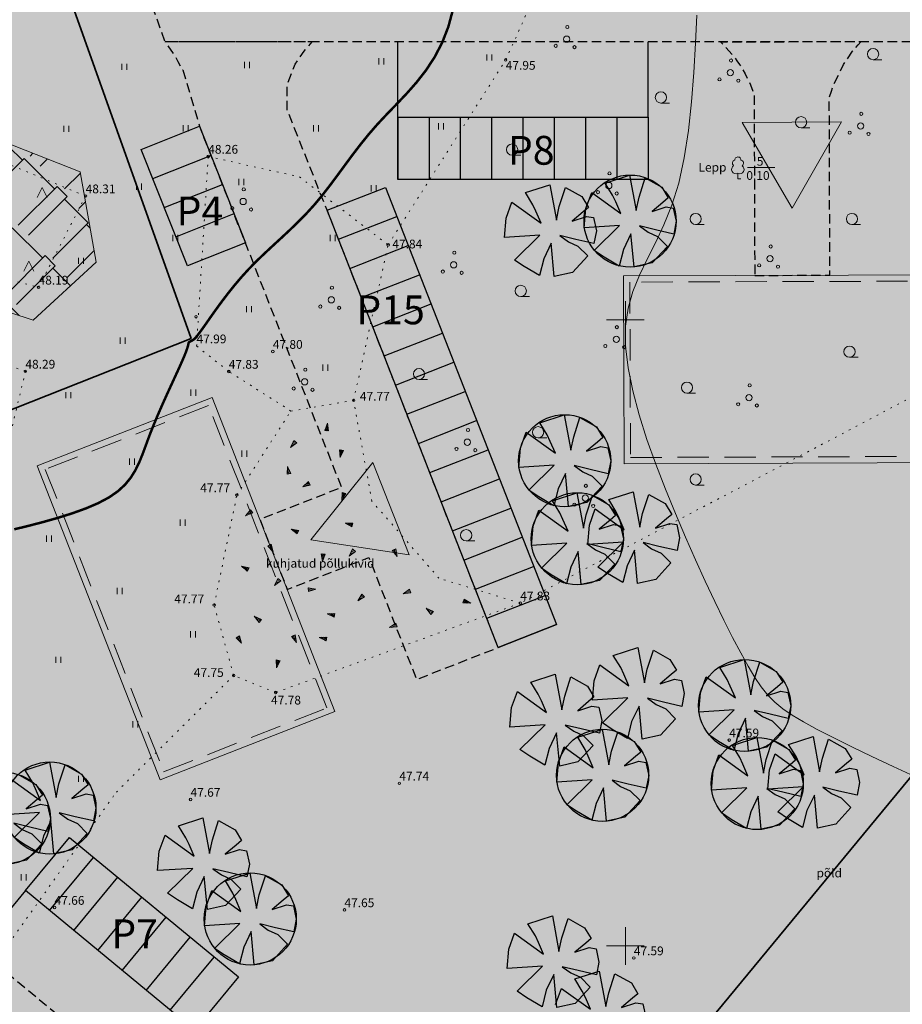
# Model space of a CAD drawing. Extents: x 545213 to 550310, y 6582468 to 6592941.
# Drawn here: x 546502 to 546572, y 6582895 to 6582974 of the extents above; entities that cross this region are included whole.
import ezdxf
from ezdxf.enums import TextEntityAlignment as Align

# ---------------------------------------------------------------- set-up
doc = ezdxf.new("R2010")
doc.units = 0
for name, pattern in [('DASHED', [0.75, 0.5, -0.25]), ('ISOJ', [0.2, 0.1, 0.1]), ('ISOPOHI', [0.2, 0.1, 0.1]), ('KOLVIK', [1.25, 0.25, -1])]:
    doc.linetypes.add(name, pattern=pattern)
doc.layers.get('0').update_dxf_attribs({"linetype": 'CONTINUOUS'})
for name, color, linetype, lineweight in [('_HALJASTUS', 7, 'CONTINUOUS', 9), ('_HORISONTAAL', 7, 'CONTINUOUS', 5), ('_KORGUS', 7, 'CONTINUOUS', 9), ('_LOBJEKT', 7, 'CONTINUOUS', 9), ('_PUU', 7, 'CONTINUOUS', 9), ('_RISTID', 7, 'CONTINUOUS', 5), ('DIS-HALJASTUS-PIND_DI', 61, 'CONTINUOUS', 13), ('DIS-PIIRDED_DI', 7, 'TRACKS', 20), ('HALJASTUS_OLEV', 3, 'CONTINUOUS', 20), ('HOONE-PL_DT', 7, 'CONTINUOUS', 15), ('HOONEPIND_ILLUSTRE', 13, 'CONTINUOUS', 9), ('KIRI_PARKIMINE', 7, 'CONTINUOUS', 15), ('KRUNDID_TEHNO', 250, 'CONTINUOUS', 35), ('PL_SISSESõIT_ILLITSR', 7, 'CONTINUOUS', 15), ('PLAN_PUUD_DETAIL', 94, 'CONTINUOUS', 30)]:
    doc.layers.add(name, color=color, linetype=linetype, lineweight=lineweight)
for name, color, linetype in [('D_kõnnitee_pind', 40, 'CONTINUOUS'), ('D_parkimine', 7, 'CONTINUOUS'), ('DD_TEE_JOON_PLAN', 7, 'CONTINUOUS'), ('DD_TEEPIND', 252, 'CONTINUOUS')]:
    doc.layers.add(name, color=color, linetype=linetype)
doc.layers.get('0').off()
doc.styles.add('ITALIC', font='italic.shx')
doc.styles.add('ROMANC', font='romanc.shx')
doc.styles.add('ROMANS', font='ROMANS.shx')
doc.linetypes.add('TRACKS', pattern='A,0.15,[130,ltypeshp.shx,S=0.25,R=0,X=0,Y=0],0.15', length=0.3)

# ---------------------------------------------------------------- blocks, each defined once
blk = doc.blocks.new('38')
for centre, radius in [((0.1, 1.94), 0.25), ((0, 0), 0.5), ((-1.74, -1.07), 0.25), ((1.26, -1.27), 0.25)]:
    blk.add_circle(centre, radius)
blk = doc.blocks.new('49')
blk.add_line((0, -0.9), (1.38, -0.9))
blk.add_circle((0, 0), 0.9)
blk = doc.blocks.new('*X14')
at = {"color": 0}
for p, q in [((157.184, 185.115), (157.292, 185.223)), ((157.243, 184.997), (157.469, 185.223)), ((157.302, 184.88), (157.616, 185.193)), ((157.361, 184.762), (157.439, 184.84))]:
    blk.add_line(p, q, dxfattribs=at)
blk = doc.blocks.new('NOOL')
for p, q in [((-0.25, 0.5), (0, 0)), ((-0.25, 0.5), (0.25, 0.5)), ((0, 0), (0.25, 0.5))]:
    blk.add_line(p, q)
blk.add_blockref('*X14', (-157.381, -184.723))
blk = doc.blocks.new('113')
at = {"xscale": 1.232909125919036, "yscale": 2.415163962068505, "zscale": 1.232909125919036, "rotation": 354.1968021416358}
blk.add_blockref('NOOL', (-0.04, -0.75), dxfattribs=at)
blk = doc.blocks.new('41')
for p, q in [((-0.39, -0.5), (-0.39, 0.5)), ((0.41, -0.5), (0.41, 0.5))]:
    blk.add_line(p, q)
blk = doc.blocks.new('416')
blk.add_lwpolyline([(-1, 0), (0, 2), (1, 0)])
blk = doc.blocks.new('31')
for p, q in [((0, 0.88), (0, 0)), ((0, 0), (0.48, 0))]:
    blk.add_line(p, q)
for centre, radius, start, end in [((0, 3), 0.5, 359.8604, 180.8406), ((-0.3, 1.52), 0.7, 122.2165, 294.8474), ((-0.37, 2.51), 0.5, 104.8801, 233.1553), ((0.29, 1.52), 0.7, 245.1526, 56.0466), ((0.4, 2.51), 0.5, 304.5704, 78.153)]:
    blk.add_arc(centre, radius, start, end)
blk = doc.blocks.new('rist')
for p, q in [((0, 3), (0, -3)), ((-3, 0), (3, 0))]:
    blk.add_line(p, q)

msp = doc.modelspace()

# ---------------------------------------------------------------- hatches: boundary and pattern name
at = {"layer": 'D_kõnnitee_pind', "ltscale": 0.5}
for points in [[(546421.389, 6582964.955), (546423.138, 6582967.404), (546414.131, 6582992.722), (546486.916, 6583019.227), (546511.513, 6582950.239), (546512.251, 6582948.378), (546514.976, 6582949.459), (546514.303, 6582951.345), (546489.735, 6583020.253), (546489.178, 6583021.814), (546490.017, 6583023.393), (546487.368, 6583024.801), (546485.908, 6583022.053), (546410.267, 6582994.507), (546419.825, 6582967.76), (546420.585, 6582965.63)], [(546508.116, 6582968.698), (546507.403, 6582970.698), (546512.181, 6582970.698), (546579.335, 6582970.698), (546613.58, 6582942.408), (546612.306, 6582940.866), (546603.286, 6582948.318), (546578.616, 6582968.698), (546510.77, 6582968.698)], [(546558.776, 6582968.698), (546560.276, 6582968.698), (546560.327, 6582953.547), (546558.827, 6582953.541)], [(546512.84, 6582889.956), (546515.153, 6582888.045), (546521.076, 6582895.215), (546540.558, 6582902.869), (546521.012, 6582952.653), (546513.918, 6582952.426), (546514.976, 6582949.459), (546519.025, 6582949.588), (546536.65, 6582904.528), (546519.259, 6582897.726)], [(546514.623, 6582892.115), (546512.84, 6582889.956), (546499.116, 6582901.294), (546407.407, 6582905.128), (546390.465, 6582925.558), (546386.801, 6582935.833), (546389.3, 6582936.724), (546392.511, 6582928.156), (546392.936, 6582926.964), (546408.768, 6582907.874), (546500.174, 6582904.052)]]:
    msp.add_hatch(color=256, dxfattribs=at).paths.add_polyline_path(points)
at = {"layer": 'DD_TEEPIND', "ltscale": 0.5}
for points in [[(546607.795, 6582956.915), (546608.892, 6582956.495), (546609.823, 6582956.231), (546610.803, 6582956.051), (546611.874, 6582955.965), (546613.212, 6582956.015), (546614.332, 6582956.193), (546615.158, 6582956.408), (546612.42, 6582953.094), (546608.599, 6582948.468), (546606.496, 6582945.923), (546606.397, 6582946.588), (546606.111, 6582947.862), (546605.807, 6582948.829), (546605.336, 6582949.982), (546605.054, 6582950.458), (546603.973, 6582952.29), (546579.874, 6582972.198), (546513.238, 6582972.198), (546493.905, 6583026.423), (546470.819, 6583038.689), (546462.801, 6583061), (546462.366, 6583061.906), (546461.807, 6583062.768), (546461.092, 6583063.606), (546460.71, 6583063.97), (546459.773, 6583064.692), (546458.848, 6583065.217), (546457.486, 6583065.73), (546456.783, 6583065.89), (546455.97, 6583065.996), (546460.506, 6583067.613), (546466.158, 6583069.628), (546471.724, 6583071.612), (546470.636, 6583070.798), (546469.32, 6583069.332), (546469.059, 6583068.858), (546468.611, 6583067.985), (546468.173, 6583066.631), (546468.197, 6583065.047), (546468.28, 6583064.015), (546468.509, 6583063.035), (546475.689, 6583042.896), (546498.775, 6583030.63), (546517.469, 6582978.198), (546582.032, 6582978.198)], [(546522.976, 6582972.198), (546513.238, 6582972.198), (546514.02, 6582971.089), (546514.247, 6582970.637), (546514.645, 6582969.957), (546514.927, 6582969.049), (546515.976, 6582965.456), (546527.323, 6582936.608), (546520.804, 6582934.058), (546522.99, 6582928.471), (546529.509, 6582931.021), (546533.316, 6582921.287), (546539.835, 6582923.837), (546526.175, 6582958.761), (546522.976, 6582966.793), (546522.976, 6582968.698), (546523.611, 6582970.423), (546523.817, 6582970.698), (546524.338, 6582971.47), (546524.978, 6582972.198)], [(546560.327, 6582953.547), (546566.327, 6582953.567), (546566.284, 6582966.198), (546566.279, 6582967.746), (546566.445, 6582968.276), (546566.596, 6582968.698), (546567.411, 6582970.404), (546567.632, 6582970.698), (546568.138, 6582971.451), (546568.581, 6582971.955), (546568.794, 6582972.198), (546557.609, 6582972.179), (546557.942, 6582971.851), (546558.571, 6582971.138), (546558.892, 6582970.698), (546559.115, 6582970.392), (546559.558, 6582969.658), (546559.987, 6582968.778), (546560.278, 6582968.015), (546560.284, 6582966.198)], [(546382.957, 6582923.688), (546388.609, 6582925.703), (546388.965, 6582924.704), (546406.581, 6582903.462), (546498.474, 6582899.619), (546535.826, 6582868.761), (546532.005, 6582864.136), (546496.208, 6582893.709), (546403.665, 6582897.578), (546383.669, 6582921.69)]]:
    msp.add_hatch(color=256, dxfattribs=at).paths.add_polyline_path(points)
at = {"layer": 'DIS-HALJASTUS-PIND_DI', "ltscale": 3.5}
for points in [[(546489.733, 6583020.253), (546489.176, 6583021.814), (546491.422, 6583026.041), (546469.6, 6583037.636), (546461.107, 6583061.457), (546359.493, 6583025.227), (546394.26, 6582927.718), (546379.189, 6582922.344), (546351.726, 6582899.569), (546374.016, 6582872.692), (546417.188, 6582820.634), (546424.536, 6582822.841), (546445.719, 6582805.341), (546448.792, 6582809.06), (546493.831, 6582817.928), (546529.457, 6582861.052), (546539.648, 6582873.387), (546574.701, 6582915.817), (546580.358, 6582911.144), (546602.99, 6582938.509), (546598.35, 6582942.343), (546614.708, 6582962.144), (546596.16, 6582982.98), (546554.82, 6583029.42), (546534.116, 6583087.488), (546461.109, 6583061.458), (546469.602, 6583037.637), (546491.425, 6583026.042), (546489.178, 6583021.814), (546489.735, 6583020.253), (546515.312, 6582948.518), (546497.413, 6582941.42), (546430.89, 6582956.99), (546420.585, 6582965.63), (546411.294, 6582991.688)], [(546420.585, 6582965.63), (546430.89, 6582956.99), (546497.413, 6582941.42), (546515.312, 6582948.518), (546489.735, 6583020.253), (546411.294, 6582991.688)], [(546582.05, 6582838.357), (546539.648, 6582873.387), (546574.701, 6582915.817), (546580.358, 6582911.144), (546617.103, 6582880.787)]]:
    msp.add_hatch(color=256, dxfattribs=at).paths.add_polyline_path(points)
at = {"layer": 'HALJASTUS_OLEV', "lineweight": 18}
h = msp.add_hatch(dxfattribs=at)
h.set_pattern_fill('AR-RSHKE', color=256, scale=0.015, angle=135, style=0)
h.paths.add_polyline_path([(546506.448, 6582961.824), (546488.987, 6582968.679), (546450.53, 6582980.104), (546430.782, 6582985.92), (546425.378, 6582986.128), (546421.123, 6582974.7), (546430.782, 6582968.263), (546463.834, 6582960.578), (546491.897, 6582953.515), (546502.706, 6582949.984), (546507.741, 6582954.617)])
at = {"layer": 'HOONEPIND_ILLUSTRE', "lineweight": 30, "ltscale": 0.5}
for points in [[(546550.355, 6582953.013), (546550.403, 6582939.013), (546576.335, 6582939.101), (546576.287, 6582953.101)], [(546513.117, 6582913.907), (546526.155, 6582919.007), (546516.708, 6582943.158), (546503.67, 6582938.058)]]:
    msp.add_hatch(color=256, dxfattribs=at).paths.add_polyline_path(points)

# ---------------------------------------------------------------- linework, layer by layer
at = {"layer": '_HALJASTUS', "linetype": 'KOLVIK', "ltscale": 0.5}
for points in [[(546572.94, 6582943.87), (546541.6, 6582927.38), (546535.106, 6582929.37), (546529.752, 6582935.525), (546528.29, 6582943.58), (546531.05, 6582955.99), (546540.44, 6582970.76), (546547.11, 6582985.59), (546552.87, 6582991.41), (546562.67, 6582986.32), (546571.163, 6582981.427), (546579.881, 6582974.099), (546587.38, 6582953.69)], [(546421.98, 6582973.11), (546459.48, 6582963.51), (546477.22, 6582959.43), (546484.53, 6582957.4), (546503.13, 6582952.6), (546506.89, 6582959.89), (546487.57, 6582967.89), (546469.9, 6582973.33), (546454.52, 6582977.65), (546441.27, 6582980.45), (546426.31, 6582985.36)]]:
    msp.add_lwpolyline(points, close=True, dxfattribs=at)
for points in [[(546523.288, 6582942.721), (546518.32, 6582945.88), (546515.75, 6582947.91), (546516.68, 6582963.05), (546523.968, 6582961.415), (546531.05, 6582955.99)], [(546502.08, 6582945.89), (546497.11, 6582947.65), (546492.46, 6582927.84), (546488.56, 6582909.82), (546485.37, 6582897.79), (546482.79, 6582886.13), (546485.28, 6582886.27), (546488.38, 6582891.17), (546489.4, 6582895.61), (546492.49, 6582908.05), (546497.14, 6582925.13), (546502.08, 6582945.89)], [(546541.6, 6582927.38), (546522.07, 6582920.24), (546518.71, 6582921.6), (546517.15, 6582927.23), (546518.97, 6582936.02), (546523.288, 6582942.721), (546528.29, 6582943.58)], [(546273.13, 6582742.34), (546269.216, 6582753.67), (546269.69, 6582772.609), (546271.584, 6582793.442), (546274.426, 6582800.545), (546291.95, 6582811.435), (546317.052, 6582820.904), (546335.997, 6582830.848), (546362.994, 6582841.264), (546376.729, 6582854.048), (546388.096, 6582862.098), (546396.147, 6582862.571), (546412.25, 6582857.836), (546429.301, 6582853.101), (546444.457, 6582851.207), (546458.192, 6582852.154), (546471.453, 6582858.783), (546488.504, 6582881.984), (546498.923, 6582897.609), (546509.343, 6582912.287), (546518.71, 6582921.6)]]:
    msp.add_lwpolyline(points, dxfattribs=at)
at = {"layer": '_HORISONTAAL', "linetype": 'ISOPOHI', "ltscale": 0.5, "const_width": 0.2}
for points in [[(546536.24, 6582974.833), (546535.857, 6582973.405), (546535.355, 6582972.119), (546534.749, 6582970.964), (546534.063, 6582969.92), (546533.317, 6582968.966), (546532.535, 6582968.079), (546531.738, 6582967.24), (546530.95, 6582966.427), (546530.191, 6582965.618), (546529.479, 6582964.798), (546528.81, 6582963.967), (546528.174, 6582963.135), (546527.562, 6582962.307), (546526.962, 6582961.49), (546526.367, 6582960.693), (546525.766, 6582959.921), (546525.149, 6582959.181), (546524.51, 6582958.479), (546523.853, 6582957.81), (546523.185, 6582957.166), (546522.513, 6582956.539), (546521.844, 6582955.924), (546521.185, 6582955.311), (546520.544, 6582954.695), (546519.928, 6582954.067)], [(546519.928, 6582954.067), (546519.343, 6582953.425), (546518.792, 6582952.776), (546518.278, 6582952.136), (546517.804, 6582951.515), (546517.373, 6582950.928), (546516.987, 6582950.387), (546516.65, 6582949.905), (546516.363, 6582949.495), (546516.128, 6582949.166), (546515.94, 6582948.912), (546515.792, 6582948.722), (546515.677, 6582948.586), (546515.589, 6582948.492), (546515.52, 6582948.431), (546515.465, 6582948.392), (546515.415, 6582948.365), (546515.366, 6582948.34), (546515.318, 6582948.315), (546515.272, 6582948.291), (546515.228, 6582948.267), (546515.19, 6582948.241), (546515.157, 6582948.214), (546515.131, 6582948.185), (546515.113, 6582948.154), (546515.103, 6582948.117), (546515.094, 6582948.064), (546515.078, 6582947.982), (546515.044, 6582947.855), (546514.985, 6582947.672), (546514.893, 6582947.417), (546514.757, 6582947.079), (546514.57, 6582946.643), (546514.326, 6582946.101), (546514.035, 6582945.466), (546513.709, 6582944.758), (546513.36, 6582943.996), (546513.002, 6582943.198), (546512.646, 6582942.383), (546512.306, 6582941.571), (546511.993, 6582940.781), (546511.715, 6582940.028), (546511.452, 6582939.314), (546511.179, 6582938.639), (546510.869, 6582938.003), (546510.497, 6582937.403), (546510.039, 6582936.84), (546509.467, 6582936.313), (546508.757, 6582935.821), (546507.892, 6582935.363), (546506.899, 6582934.938), (546505.809, 6582934.546), (546504.659, 6582934.184), (546503.483, 6582933.852), (546502.314, 6582933.548), (546501.187, 6582933.273)]]:
    msp.add_lwpolyline(points, dxfattribs=at)
at = {"layer": '_HORISONTAAL', "linetype": 'ISOPOHI', "ltscale": 0.5}
msp.add_lwpolyline([(546573.12, 6582913.531), (546571.373, 6582914.337), (546569.676, 6582915.136), (546568.072, 6582915.909), (546566.601, 6582916.637), (546565.308, 6582917.3), (546564.221, 6582917.888), (546563.319, 6582918.424), (546562.565, 6582918.94), (546561.924, 6582919.468), (546561.363, 6582920.041), (546560.844, 6582920.691), (546560.334, 6582921.449), (546559.797, 6582922.349), (546559.205, 6582923.414), (546558.559, 6582924.639), (546557.866, 6582926.008), (546557.136, 6582927.509), (546556.376, 6582929.126), (546555.594, 6582930.847), (546554.797, 6582932.658), (546553.995, 6582934.543), (546553.198, 6582936.488), (546552.431, 6582938.466), (546551.721, 6582940.449), (546551.096, 6582942.411), (546550.585, 6582944.323), (546550.213, 6582946.159), (546550.01, 6582947.889), (546550.003, 6582949.486), (546550.207, 6582950.937), (546550.592, 6582952.278), (546551.113, 6582953.562), (546551.728, 6582954.841), (546552.393, 6582956.164), (546553.064, 6582957.585), (546553.699, 6582959.155), (546554.254, 6582960.925), (546554.696, 6582962.926), (546555.032, 6582965.112), (546555.283, 6582967.414), (546555.466, 6582969.765), (546555.599, 6582972.098), (546555.702, 6582974.344)], dxfattribs=at)
at = {"layer": '_KORGUS', "ltscale": 0.5}
for centre in [(546540.44, 6582970.76), (546516.68, 6582963.05), (546506.89, 6582959.89), (546531.05, 6582955.99), (546503.13, 6582952.6), (546515.706, 6582950.247), (546521.84, 6582947.47), (546502.08, 6582945.89), (546518.32, 6582945.88), (546528.29, 6582943.58), (546518.97, 6582936.02), (546517.15, 6582927.23), (546541.6, 6582927.38), (546518.71, 6582921.6), (546522.06, 6582920.23), (546522.07, 6582920.24), (546558.29, 6582916.44), (546531.94, 6582912.99), (546515.27, 6582911.7), (546504.41, 6582903.07), (546527.56, 6582902.88), (546550.67, 6582899.04)]:
    msp.add_circle(centre, 0.1, dxfattribs=at)
at = {"layer": '_PUU'}
msp.add_lwpolyline([(546559.752, 6582962.158), (546561.931, 6582962.158)], dxfattribs=at)
at = {"layer": 'D_parkimine', "ltscale": 0.5}
for points in [[(546531.814, 6582966.198), (546531.814, 6582972.198)], [(546551.814, 6582966.198), (546551.814, 6582972.198)], [(546531.814, 6582961.198), (546531.814, 6582966.198), (546551.814, 6582966.198), (546551.814, 6582961.198), (546531.814, 6582961.198)], [(546531.814, 6582966.198), (546531.814, 6582961.198)], [(546534.314, 6582966.198), (546534.314, 6582961.198)], [(546536.814, 6582966.198), (546536.814, 6582961.198)], [(546539.314, 6582966.198), (546539.314, 6582961.198)], [(546541.814, 6582966.198), (546541.814, 6582961.198)], [(546544.314, 6582966.198), (546544.314, 6582961.198)], [(546546.814, 6582966.198), (546546.814, 6582961.198)], [(546549.314, 6582966.198), (546549.314, 6582961.198)], [(546512.25, 6582961.289), (546516.898, 6582963.132)], [(546513.172, 6582958.965), (546517.82, 6582960.808)], [(546526.175, 6582958.761), (546530.831, 6582960.582), (546544.492, 6582925.659), (546539.835, 6582923.837), (546526.175, 6582958.761)], [(546514.093, 6582956.641), (546518.741, 6582958.484)], [(546527.086, 6582956.433), (546531.742, 6582958.254)], [(546527.996, 6582954.104), (546532.653, 6582955.926)], [(546528.907, 6582951.776), (546533.563, 6582953.597)], [(546529.818, 6582949.448), (546534.474, 6582951.269)], [(546530.728, 6582947.12), (546535.385, 6582948.941)], [(546531.639, 6582944.791), (546536.295, 6582946.613)], [(546532.55, 6582942.463), (546537.206, 6582944.285)], [(546533.46, 6582940.135), (546538.117, 6582941.956)], [(546534.371, 6582937.807), (546539.027, 6582939.628)], [(546535.282, 6582935.478), (546539.938, 6582937.3)], [(546536.192, 6582933.15), (546540.849, 6582934.972)], [(546537.103, 6582930.822), (546541.76, 6582932.643)], [(546538.014, 6582928.494), (546542.67, 6582930.315)], [(546538.924, 6582926.166), (546543.581, 6582927.987)], [(546539.835, 6582923.837), (546544.492, 6582925.659)], [(546502.087, 6582904.417), (546505.6, 6582908.67), (546519.092, 6582897.524), (546515.579, 6582893.271), (546502.087, 6582904.417)], [(546502.087, 6582904.417), (546505.6, 6582908.67)], [(546504.015, 6582902.825), (546507.528, 6582907.077)], [(546505.942, 6582901.233), (546509.455, 6582905.485)], [(546502.087, 6582904.417), (546498.266, 6582899.791)], [(546507.869, 6582899.64), (546511.382, 6582903.893)], [(546509.797, 6582898.048), (546513.31, 6582902.301)], [(546511.724, 6582896.456), (546515.237, 6582900.708)], [(546513.651, 6582894.863), (546517.165, 6582899.116)]]:
    msp.add_lwpolyline(points, dxfattribs=at)
msp.add_lwpolyline([(546515.976, 6582965.456), (546519.663, 6582956.16), (546515.015, 6582954.317), (546511.329, 6582963.613)], close=True, dxfattribs=at)
at = {"layer": 'DD_TEE_JOON_PLAN', "linetype": 'DASHED', "ltscale": 1.5, "flags": 128}
for points in [[(546607.795, 6582956.915), (546608.892, 6582956.495), (546609.823, 6582956.231), (546610.803, 6582956.051), (546611.874, 6582955.965), (546613.212, 6582956.015), (546614.332, 6582956.193), (546615.158, 6582956.408), (546612.42, 6582953.094), (546608.599, 6582948.468), (546606.496, 6582945.923), (546606.397, 6582946.588), (546606.111, 6582947.862), (546605.807, 6582948.829), (546605.336, 6582949.982), (546605.054, 6582950.458), (546603.973, 6582952.29), (546579.874, 6582972.198), (546513.238, 6582972.198), (546493.905, 6583026.423), (546470.819, 6583038.689), (546462.801, 6583061), (546462.366, 6583061.906), (546461.807, 6583062.768), (546461.092, 6583063.606), (546460.71, 6583063.97), (546459.773, 6583064.692), (546458.848, 6583065.217), (546457.486, 6583065.73), (546456.783, 6583065.89), (546455.97, 6583065.996), (546460.506, 6583067.613), (546466.158, 6583069.628), (546471.724, 6583071.612), (546470.636, 6583070.798), (546469.32, 6583069.332), (546469.059, 6583068.858), (546468.611, 6583067.985), (546468.173, 6583066.631), (546468.197, 6583065.047), (546468.28, 6583064.015), (546468.509, 6583063.035), (546475.689, 6583042.896), (546498.775, 6583030.63), (546517.469, 6582978.198), (546582.032, 6582978.198)], [(546382.957, 6582923.688), (546388.609, 6582925.703), (546388.965, 6582924.704), (546406.581, 6582903.462), (546498.474, 6582899.619), (546535.826, 6582868.761), (546532.005, 6582864.136), (546496.208, 6582893.709), (546403.665, 6582897.578), (546383.669, 6582921.69)]]:
    msp.add_lwpolyline(points, close=True, dxfattribs=at)
for points in [[(546522.976, 6582972.198), (546513.238, 6582972.198), (546514.02, 6582971.089), (546514.247, 6582970.637), (546514.645, 6582969.957), (546514.927, 6582969.049), (546515.976, 6582965.456), (546527.323, 6582936.608), (546520.804, 6582934.058), (546522.99, 6582928.471), (546529.509, 6582931.021), (546533.316, 6582921.287), (546539.835, 6582923.837), (546526.175, 6582958.761), (546522.976, 6582966.793), (546522.976, 6582968.698), (546523.611, 6582970.423), (546523.817, 6582970.698), (546524.338, 6582971.47), (546524.978, 6582972.198), (546522.976, 6582972.198)], [(546560.327, 6582953.547), (546566.327, 6582953.567), (546566.284, 6582966.198), (546566.279, 6582967.746), (546566.445, 6582968.276), (546566.596, 6582968.698), (546567.411, 6582970.404), (546567.632, 6582970.698), (546568.138, 6582971.451), (546568.581, 6582971.955), (546568.794, 6582972.198), (546557.609, 6582972.179), (546557.942, 6582971.851), (546558.571, 6582971.138), (546558.892, 6582970.698), (546559.115, 6582970.392), (546559.558, 6582969.658), (546559.987, 6582968.778), (546560.278, 6582968.015), (546560.284, 6582966.198), (546560.327, 6582953.547)]]:
    msp.add_lwpolyline(points, dxfattribs=at)
at = {"layer": 'DIS-PIIRDED_DI', "ltscale": 3.5}
msp.add_lwpolyline([(546626.94, 6582801.272), (546582.05, 6582838.357), (546539.648, 6582873.387), (546574.701, 6582915.817), (546582.671, 6582909.233), (546617.103, 6582880.787), (546622.091, 6582876.666), (546661.611, 6582844.018), (546632.015, 6582807.363), (546626.94, 6582801.272)], dxfattribs=at)
at = {"layer": 'HALJASTUS_OLEV', "lineweight": 18}
msp.add_lwpolyline([(546506.448, 6582961.824), (546488.987, 6582968.679), (546450.53, 6582980.104), (546430.782, 6582985.92), (546425.378, 6582986.128), (546421.123, 6582974.7), (546430.782, 6582968.263), (546463.834, 6582960.578), (546491.897, 6582953.515), (546502.706, 6582949.984), (546507.741, 6582954.617), (546506.448, 6582961.824)], dxfattribs=at)
at = {"layer": 'HOONE-PL_DT', "ltscale": 0.1}
for points in [[(546549.854, 6582953.511), (546549.904, 6582938.511), (546576.836, 6582938.602), (546576.786, 6582953.602)], [(546512.833, 6582913.26), (546526.802, 6582918.724), (546516.992, 6582943.805), (546503.022, 6582938.341)]]:
    msp.add_lwpolyline(points, close=True, dxfattribs=at)
at = {"layer": 'HOONE-PL_DT', "linetype": 'DASHED', "lineweight": 9, "ltscale": 5}
for points in [[(546550.355, 6582953.013), (546550.403, 6582939.013), (546576.335, 6582939.101), (546576.287, 6582953.101)], [(546513.117, 6582913.907), (546526.155, 6582919.007), (546516.708, 6582943.158), (546503.67, 6582938.058)]]:
    msp.add_lwpolyline(points, close=True, dxfattribs=at)
at = {"layer": 'KRUNDID_TEHNO', "ltscale": 0.5}
for points in [[(546614.708, 6582962.144), (546596.16, 6582982.98), (546554.82, 6583029.42), (546534.116, 6583087.488), (546359.493, 6583025.227), (546394.26, 6582927.718), (546379.189, 6582922.344), (546351.726, 6582899.569), (546374.016, 6582872.692), (546412.427, 6582826.374), (546417.188, 6582820.634), (546424.536, 6582822.841), (546445.719, 6582805.341), (546448.792, 6582809.06), (546493.831, 6582817.928), (546529.457, 6582861.052), (546539.648, 6582873.387), (546574.701, 6582915.817), (546580.358, 6582911.144), (546602.975, 6582938.521), (546598.35, 6582942.343), (546614.708, 6582962.144)], [(546411.319, 6582991.698), (546420.585, 6582965.63), (546430.89, 6582956.99), (546497.413, 6582941.42), (546515.312, 6582948.518), (546489.735, 6583020.253), (546411.294, 6582991.688), (546420.585, 6582965.63)], [(546582.05, 6582838.357), (546582.05, 6582838.357), (546539.648, 6582873.387), (546574.701, 6582915.817), (546617.103, 6582880.787), (546582.05, 6582838.357)]]:
    msp.add_lwpolyline(points, dxfattribs=at)
at = {"layer": 'PL_SISSESõIT_ILLITSR', "ltscale": 5}
for points in [[(546567.254, 6582965.805), (546559.326, 6582965.773), (546563.309, 6582958.918), (546567.254, 6582965.805)], [(546532.725, 6582931.239), (546529.832, 6582938.621), (546524.878, 6582932.431), (546532.725, 6582931.239)]]:
    msp.add_lwpolyline(points, dxfattribs=at)
at = {"layer": 'PLAN_PUUD_DETAIL', "ltscale": 5}
for points in [[(546551.09, 6582959.81), (546551.581, 6582961.341), (546552.899, 6582960.599), (546553.425, 6582959.744), (546552.998, 6582959.383), (546552.122, 6582958.651), (546553.261, 6582959.021), (546553.82, 6582958.923), (546554.05, 6582957.871), (546553.853, 6582956.852), (546552.402, 6582957.188), (546551.125, 6582957.499), (546551.81, 6582957.001), (546552.57, 6582956.655), (546553.36, 6582955.866), (546552.143, 6582954.551), (546550.689, 6582954.23), (546550.439, 6582956.876), (546549.848, 6582955.631), (546549.505, 6582954.293), (546548.294, 6582955.011), (546547.511, 6582955.538), (546549.536, 6582957.53), (546546.715, 6582957.345), (546546.847, 6582958.89), (546547.307, 6582960.172), (546549.629, 6582958.495), (546549.224, 6582959.429), (546548.975, 6582959.958), (546548.383, 6582960.923), (546550.333, 6582961.552), (546550.86, 6582958.725), (546551.09, 6582959.81)], [(546544.72, 6582959.049), (546545.211, 6582960.58), (546546.529, 6582959.838), (546547.056, 6582958.984), (546546.628, 6582958.622), (546545.752, 6582957.89), (546546.891, 6582958.261), (546547.45, 6582958.162), (546547.681, 6582957.11), (546547.483, 6582956.091), (546546.032, 6582956.427), (546544.755, 6582956.738), (546545.44, 6582956.24), (546546.2, 6582955.894), (546546.99, 6582955.105), (546545.773, 6582953.791), (546544.319, 6582953.47), (546544.07, 6582956.115), (546543.478, 6582954.87), (546543.135, 6582953.532), (546541.924, 6582954.251), (546541.141, 6582954.777), (546543.166, 6582956.769), (546540.345, 6582956.584), (546540.477, 6582958.129), (546540.937, 6582959.411), (546543.26, 6582957.734), (546542.855, 6582958.668), (546542.605, 6582959.197), (546542.013, 6582960.162), (546543.964, 6582960.791), (546544.49, 6582957.965), (546544.72, 6582959.049)], [(546545.867, 6582940.672), (546546.358, 6582942.203), (546547.676, 6582941.461), (546548.202, 6582940.607), (546547.775, 6582940.245), (546546.899, 6582939.513), (546548.038, 6582939.884), (546548.597, 6582939.785), (546548.827, 6582938.733), (546548.63, 6582937.714), (546547.179, 6582938.05), (546545.902, 6582938.361), (546546.587, 6582937.863), (546547.347, 6582937.517), (546548.136, 6582936.728), (546546.919, 6582935.414), (546545.465, 6582935.093), (546545.216, 6582937.739), (546544.624, 6582936.493), (546544.282, 6582935.155), (546543.071, 6582935.874), (546542.288, 6582936.4), (546544.313, 6582938.392), (546541.492, 6582938.207), (546541.623, 6582939.752), (546542.084, 6582941.034), (546544.406, 6582939.357), (546544.001, 6582940.291), (546543.752, 6582940.82), (546543.16, 6582941.785), (546545.11, 6582942.414), (546545.636, 6582939.588), (546545.867, 6582940.672)], [(546546.875, 6582934.443), (546547.366, 6582935.973), (546548.684, 6582935.231), (546549.211, 6582934.377), (546548.783, 6582934.015), (546547.907, 6582933.283), (546549.046, 6582933.654), (546549.605, 6582933.555), (546549.836, 6582932.503), (546549.638, 6582931.484), (546548.187, 6582931.82), (546546.91, 6582932.131), (546547.596, 6582931.633), (546548.355, 6582931.287), (546549.145, 6582930.498), (546547.928, 6582929.184), (546546.474, 6582928.863), (546546.225, 6582931.509), (546545.633, 6582930.264), (546545.29, 6582928.925), (546544.079, 6582929.644), (546543.296, 6582930.17), (546545.321, 6582932.162), (546542.5, 6582931.977), (546542.632, 6582933.522), (546543.092, 6582934.804), (546545.415, 6582933.127), (546545.01, 6582934.061), (546544.76, 6582934.59), (546544.169, 6582935.555), (546546.119, 6582936.184), (546546.645, 6582933.358), (546546.875, 6582934.443)], [(546551.368, 6582934.534), (546551.859, 6582936.065), (546553.177, 6582935.323), (546553.703, 6582934.468), (546553.276, 6582934.107), (546552.4, 6582933.375), (546553.539, 6582933.745), (546554.098, 6582933.647), (546554.328, 6582932.595), (546554.131, 6582931.576), (546552.68, 6582931.912), (546551.403, 6582932.223), (546552.088, 6582931.725), (546552.848, 6582931.379), (546553.637, 6582930.59), (546552.42, 6582929.275), (546550.967, 6582928.954), (546550.717, 6582931.6), (546550.125, 6582930.355), (546549.783, 6582929.017), (546548.572, 6582929.736), (546547.789, 6582930.262), (546549.814, 6582932.254), (546546.993, 6582932.069), (546547.124, 6582933.614), (546547.585, 6582934.896), (546549.907, 6582933.219), (546549.502, 6582934.153), (546549.253, 6582934.682), (546548.661, 6582935.647), (546550.611, 6582936.276), (546551.138, 6582933.45), (546551.368, 6582934.534)], [(546551.739, 6582922.094), (546552.231, 6582923.625), (546553.549, 6582922.883), (546554.075, 6582922.029), (546553.647, 6582921.667), (546552.771, 6582920.935), (546553.91, 6582921.305), (546554.47, 6582921.207), (546554.7, 6582920.155), (546554.503, 6582919.136), (546553.052, 6582919.472), (546551.774, 6582919.783), (546552.46, 6582919.285), (546553.22, 6582918.939), (546554.009, 6582918.15), (546552.792, 6582916.836), (546551.338, 6582916.515), (546551.089, 6582919.16), (546550.497, 6582917.915), (546550.154, 6582916.577), (546548.943, 6582917.296), (546548.16, 6582917.822), (546550.185, 6582919.814), (546547.365, 6582919.629), (546547.496, 6582921.174), (546547.957, 6582922.456), (546550.279, 6582920.779), (546549.874, 6582921.713), (546549.625, 6582922.242), (546549.033, 6582923.207), (546550.983, 6582923.836), (546551.509, 6582921.01), (546551.739, 6582922.094)], [(546560.238, 6582921.127), (546560.729, 6582922.658), (546562.047, 6582921.916), (546562.573, 6582921.061), (546562.145, 6582920.7), (546561.269, 6582919.968), (546562.409, 6582920.338), (546562.968, 6582920.24), (546563.198, 6582919.188), (546563.001, 6582918.169), (546561.55, 6582918.505), (546560.272, 6582918.816), (546560.958, 6582918.318), (546561.718, 6582917.972), (546562.507, 6582917.183), (546561.29, 6582915.868), (546559.836, 6582915.547), (546559.587, 6582918.193), (546558.995, 6582916.948), (546558.652, 6582915.61), (546557.442, 6582916.329), (546556.659, 6582916.855), (546558.684, 6582918.847), (546555.863, 6582918.662), (546555.994, 6582920.207), (546556.455, 6582921.489), (546558.777, 6582919.812), (546558.372, 6582920.746), (546558.123, 6582921.275), (546557.531, 6582922.24), (546559.481, 6582922.869), (546560.007, 6582920.043), (546560.238, 6582921.127)], [(546545.153, 6582919.951), (546545.644, 6582921.481), (546546.962, 6582920.74), (546547.488, 6582919.885), (546547.061, 6582919.524), (546546.185, 6582918.791), (546547.324, 6582919.162), (546547.883, 6582919.063), (546548.113, 6582918.012), (546547.916, 6582916.993), (546546.465, 6582917.328), (546545.188, 6582917.64), (546545.873, 6582917.141), (546546.633, 6582916.796), (546547.423, 6582916.007), (546546.206, 6582914.692), (546544.752, 6582914.371), (546544.502, 6582917.017), (546543.91, 6582915.772), (546543.568, 6582914.433), (546542.357, 6582915.152), (546541.574, 6582915.678), (546543.599, 6582917.671), (546540.778, 6582917.486), (546540.91, 6582919.031), (546541.37, 6582920.312), (546543.692, 6582918.636), (546543.287, 6582919.57), (546543.038, 6582920.099), (546542.446, 6582921.064), (546544.396, 6582921.693), (546544.923, 6582918.866), (546545.153, 6582919.951)], [(546548.895, 6582915.552), (546549.386, 6582917.082), (546550.705, 6582916.34), (546551.231, 6582915.486), (546550.803, 6582915.124), (546549.927, 6582914.392), (546551.066, 6582914.763), (546551.626, 6582914.664), (546551.856, 6582913.612), (546551.658, 6582912.594), (546550.208, 6582912.929), (546548.93, 6582913.24), (546549.616, 6582912.742), (546550.376, 6582912.396), (546551.165, 6582911.608), (546549.948, 6582910.293), (546548.494, 6582909.972), (546548.245, 6582912.618), (546547.653, 6582911.373), (546547.31, 6582910.034), (546546.099, 6582910.753), (546545.316, 6582911.279), (546547.341, 6582913.271), (546544.52, 6582913.087), (546544.652, 6582914.631), (546545.113, 6582915.913), (546547.435, 6582914.236), (546547.03, 6582915.17), (546546.781, 6582915.699), (546546.189, 6582916.664), (546548.139, 6582917.294), (546548.665, 6582914.467), (546548.895, 6582915.552)], [(546565.739, 6582914.989), (546566.23, 6582916.52), (546567.548, 6582915.778), (546568.074, 6582914.923), (546567.646, 6582914.562), (546566.77, 6582913.829), (546567.91, 6582914.2), (546568.469, 6582914.101), (546568.699, 6582913.05), (546568.502, 6582912.031), (546567.051, 6582912.366), (546565.773, 6582912.678), (546566.459, 6582912.18), (546567.219, 6582911.834), (546568.008, 6582911.045), (546566.791, 6582909.73), (546565.337, 6582909.409), (546565.088, 6582912.055), (546564.496, 6582910.81), (546564.153, 6582909.471), (546562.943, 6582910.19), (546562.16, 6582910.716), (546564.185, 6582912.709), (546561.364, 6582912.524), (546561.495, 6582914.069), (546561.956, 6582915.35), (546564.278, 6582913.674), (546563.873, 6582914.608), (546563.624, 6582915.137), (546563.032, 6582916.102), (546564.982, 6582916.731), (546565.508, 6582913.904), (546565.739, 6582914.989)], [(546561.246, 6582914.897), (546561.737, 6582916.428), (546563.055, 6582915.686), (546563.581, 6582914.832), (546563.154, 6582914.47), (546562.278, 6582913.738), (546563.417, 6582914.108), (546563.976, 6582914.01), (546564.206, 6582912.958), (546564.009, 6582911.939), (546562.558, 6582912.275), (546561.281, 6582912.586), (546561.966, 6582912.088), (546562.726, 6582911.742), (546563.516, 6582910.953), (546562.299, 6582909.638), (546560.845, 6582909.317), (546560.595, 6582911.963), (546560.004, 6582910.718), (546559.661, 6582909.38), (546558.45, 6582910.099), (546557.667, 6582910.625), (546559.692, 6582912.617), (546556.871, 6582912.432), (546557.003, 6582913.977), (546557.463, 6582915.259), (546559.785, 6582913.582), (546559.38, 6582914.516), (546559.131, 6582915.045), (546558.539, 6582916.01), (546560.489, 6582916.639), (546561.016, 6582913.813), (546561.246, 6582914.897)], [(546504.754, 6582912.939), (546505.246, 6582914.47), (546506.564, 6582913.728), (546507.09, 6582912.873), (546506.662, 6582912.512), (546505.786, 6582911.779), (546506.925, 6582912.15), (546507.485, 6582912.052), (546507.715, 6582911), (546507.518, 6582909.981), (546506.067, 6582910.316), (546504.789, 6582910.628), (546505.475, 6582910.13), (546506.235, 6582909.784), (546507.024, 6582908.995), (546505.807, 6582907.68), (546504.353, 6582907.359), (546504.104, 6582910.005), (546503.512, 6582908.76), (546503.169, 6582907.421), (546501.958, 6582908.14), (546501.175, 6582908.667), (546503.2, 6582910.659), (546500.38, 6582910.474)], [(546500.972, 6582913.301), (546503.294, 6582911.624), (546502.889, 6582912.558), (546502.64, 6582913.087), (546502.048, 6582914.052), (546503.998, 6582914.681), (546504.524, 6582911.854), (546504.754, 6582912.939)], [(546501.604, 6582913.643), (546502.922, 6582912.901), (546503.448, 6582912.046), (546503.02, 6582911.685), (546502.144, 6582910.952), (546503.283, 6582911.323), (546503.843, 6582911.225), (546504.073, 6582910.173), (546503.876, 6582909.154), (546502.425, 6582909.489), (546501.147, 6582909.801), (546501.833, 6582909.303), (546502.593, 6582908.957), (546503.382, 6582908.168), (546502.165, 6582906.853), (546500.711, 6582906.532)], [(546517.011, 6582908.48), (546517.502, 6582910.011), (546518.82, 6582909.269), (546519.347, 6582908.415), (546518.919, 6582908.053), (546518.043, 6582907.321), (546519.182, 6582907.691), (546519.742, 6582907.593), (546519.972, 6582906.541), (546519.774, 6582905.522), (546518.324, 6582905.858), (546517.046, 6582906.169), (546517.732, 6582905.671), (546518.492, 6582905.325), (546519.281, 6582904.536), (546518.064, 6582903.222), (546516.61, 6582902.901), (546516.361, 6582905.546), (546515.769, 6582904.301), (546515.426, 6582902.963), (546514.215, 6582903.682), (546513.432, 6582904.208), (546515.457, 6582906.2), (546512.636, 6582906.015), (546512.768, 6582907.56), (546513.229, 6582908.842), (546515.551, 6582907.165), (546515.146, 6582908.099), (546514.897, 6582908.628), (546514.305, 6582909.593), (546516.255, 6582910.222), (546516.781, 6582907.396), (546517.011, 6582908.48)], [(546520.754, 6582904.081), (546521.245, 6582905.612), (546522.563, 6582904.87), (546523.089, 6582904.015), (546522.662, 6582903.654), (546521.786, 6582902.922), (546522.925, 6582903.292), (546523.484, 6582903.194), (546523.714, 6582902.142), (546523.517, 6582901.123), (546522.066, 6582901.459), (546520.789, 6582901.77), (546521.474, 6582901.272), (546522.234, 6582900.926), (546523.023, 6582900.137), (546521.806, 6582898.822), (546520.352, 6582898.501), (546520.103, 6582901.147), (546519.511, 6582899.902), (546519.169, 6582898.564), (546517.958, 6582899.282), (546517.175, 6582899.809), (546519.2, 6582901.801), (546516.379, 6582901.616), (546516.51, 6582903.161), (546516.971, 6582904.443), (546519.293, 6582902.766), (546518.888, 6582903.7), (546518.639, 6582904.229), (546518.047, 6582905.194), (546519.997, 6582905.823), (546520.524, 6582902.996), (546520.754, 6582904.081)], [(546544.922, 6582900.655), (546545.413, 6582902.186), (546546.731, 6582901.444), (546547.258, 6582900.589), (546546.83, 6582900.228), (546545.954, 6582899.495), (546547.093, 6582899.866), (546547.652, 6582899.768), (546547.883, 6582898.716), (546547.685, 6582897.697), (546546.234, 6582898.032), (546544.957, 6582898.344), (546545.642, 6582897.846), (546546.402, 6582897.5), (546547.192, 6582896.711), (546545.975, 6582895.396), (546544.521, 6582895.075), (546544.272, 6582897.721), (546543.68, 6582896.476), (546543.337, 6582895.137), (546542.126, 6582895.856), (546541.343, 6582896.383), (546543.368, 6582898.375), (546540.547, 6582898.19), (546540.679, 6582899.735), (546541.139, 6582901.017), (546543.462, 6582899.34), (546543.057, 6582900.274), (546542.807, 6582900.803), (546542.216, 6582901.768), (546544.166, 6582902.397), (546544.692, 6582899.57), (546544.922, 6582900.655)], [(546544.421, 6582895.335), (546544.882, 6582896.617), (546547.204, 6582894.941), (546546.799, 6582895.874), (546546.55, 6582896.404), (546545.958, 6582897.369), (546547.908, 6582897.998), (546548.434, 6582895.171), (546548.665, 6582896.256)], [(546548.665, 6582896.256), (546549.156, 6582897.786), (546550.474, 6582897.045), (546551, 6582896.19), (546550.573, 6582895.828), (546549.696, 6582895.096), (546550.836, 6582895.467), (546551.395, 6582895.368), (546551.625, 6582894.317)]]:
    msp.add_lwpolyline(points, dxfattribs=at)
for centre in [(546550.37, 6582957.886), (546545.147, 6582938.748), (546546.156, 6582932.518), (546559.518, 6582919.203), (546548.176, 6582913.627), (546560.526, 6582912.973), (546504.035, 6582911.015), (546500.393, 6582910.188), (546520.034, 6582902.157)]:
    msp.add_circle(centre, 3.678, dxfattribs=at)

# ---------------------------------------------------------------- block references
at = {"layer": '_HALJASTUS', "linetype": 'KOLVIK', "ltscale": 0.5, "xscale": 0.5, "yscale": 0.5, "zscale": 0.5}
for name, p in [('38', (546545.304, 6582972.416)), ('49', (546569.776, 6582971.227)), ('38', (546558.382, 6582969.742)), ('49', (546552.834, 6582967.761)), ('49', (546564.029, 6582965.78)), ('38', (546568.785, 6582965.483)), ('49', (546540.945, 6582963.602)), ('38', (546548.673, 6582960.73)), ('41', (546519.316, 6582961.002)), ('49', (546555.608, 6582958.056)), ('49', (546568.092, 6582958.056)), ('41', (546514.038, 6582956.538)), ('41', (546526.625, 6582956.538)), ('38', (546536.288, 6582954.392)), ('38', (546561.553, 6582954.887)), ('41', (546506.526, 6582954.711)), ('49', (546541.639, 6582952.312)), ('41', (546519.925, 6582950.856)), ('38', (546549.267, 6582948.45)), ('49', (546567.893, 6582947.459)), ('41', (546526.016, 6582946.189)), ('49', (546533.514, 6582945.677)), ('49', (546554.915, 6582944.587)), ('38', (546559.868, 6582943.795)), ('38', (546537.378, 6582940.23)), ('49', (546543.026, 6582941.022)), ('49', (546555.608, 6582937.259)), ('38', (546546.79, 6582935.774)), ('49', (546537.279, 6582932.803)), ('41', (546515.459, 6582924.882))]:
    msp.add_blockref(name, p, dxfattribs=at)
at = {"layer": '_HALJASTUS', "xscale": 0.5, "yscale": 0.5, "zscale": 0.5}
for p in [(546539.125, 6582970.95), (546509.963, 6582970.206), (546519.783, 6582970.355), (546530.496, 6582970.653), (546505.335, 6582965.253), (546514.873, 6582965.299), (546525.288, 6582965.299), (546535.257, 6582965.447), (546511.138, 6582960.642), (546529.885, 6582960.493), (546509.842, 6582948.348), (546505.512, 6582943.989), (546515.496, 6582944.184), (546519.557, 6582939.314), (546510.586, 6582938.681), (546514.647, 6582933.811), (546503.955, 6582932.52), (546509.609, 6582928.356), (546504.699, 6582922.853), (546510.858, 6582917.707), (546506.527, 6582913.348), (546501.94, 6582905.474)]:
    msp.add_blockref('41', p, dxfattribs=at)
at = {"layer": '_HALJASTUS', "ltscale": 0.5, "xscale": 0.4, "yscale": 0.4, "zscale": 0.4}
for p in [(546503.414, 6582959.769), (546502.365, 6582953.876)]:
    msp.add_blockref('416', p, dxfattribs=at)
at = {"layer": '_HALJASTUS', "linetype": 'ISOJ', "ltscale": 0.5, "xscale": 0.5, "yscale": 0.5, "zscale": 0.5}
for p in [(546519.469, 6582959.452), (546526.507, 6582951.597), (546524.379, 6582945.052)]:
    msp.add_blockref('38', p, dxfattribs=at)
at = {"layer": '_LOBJEKT', "xscale": 0.5, "yscale": 0.5, "zscale": 0.5}
for p, rotation in [((546526.177, 6582941.367), 180), ((546523.468, 6582940.104), 327.0836378788894), ((546527.261, 6582939.381), 354.8036531166015), ((546523.107, 6582937.937), 196.3203362832482), ((546524.552, 6582936.854), 303.2207107274239), ((546527.442, 6582935.951), 349.109858756143), ((546519.947, 6582934.597), 311.8078080231363), ((546523.649, 6582933.153), 252.9863809138407), ((546527.984, 6582933.695), 260.5420367918071), ((546521.662, 6582931.799), 33.70144040827993), ((546528.164, 6582931.438), 327.5180452812023), ((546531.596, 6582931.438), 30.97451501474098), ((546519.676, 6582930.174), 250.0248082020373), ((546522.204, 6582929.091), 324.9964039028877), ((546524.913, 6582928.459), 100.3009142904182), ((546532.589, 6582928.279), 298.0624232416362), ((546528.887, 6582927.828), 320.9970509178078), ((546537.285, 6582927.466), 77.20123069196232), ((546534.395, 6582926.744), 237.1058598759165), ((546520.669, 6582926.112), 238.0055746203737), ((546526.539, 6582926.474), 263.9933721225703), ((546531.505, 6582925.571), 296.5557081063511), ((546519.134, 6582924.488), 36.03956443847402), ((546523.559, 6582924.578), 30.97460391195535), ((546525.907, 6582924.578), 262.8780995437457), ((546522.204, 6582922.592), 353.9879001178186)]:
    msp.add_blockref('113', p, dxfattribs=dict(at, rotation=rotation))
msp.add_blockref('113', (546525.816, 6582931.077), dxfattribs=at)
at = {"layer": '_PUU', "xscale": 0.5, "yscale": 0.5, "zscale": 0.5}
msp.add_blockref('31', (546558.977, 6582961.263), dxfattribs=at)
at = {"layer": '_RISTID', "ltscale": 0.1, "xscale": 0.5, "yscale": 0.5, "zscale": 0.5}
for p in [(546550, 6582950), (546550, 6582900)]:
    msp.add_blockref('rist', p, dxfattribs=at)

# ---------------------------------------------------------------- texts
at = {"layer": '_HALJASTUS', "ltscale": 0.5, "style": 'ROMANS'}
for s, p in [('Lepp', (546555.835, 6582961.834)), ('5', (546560.491, 6582962.312)), ('0.10', (546559.656, 6582961.179)), ('kuhjatud põllukivid', (546521.295, 6582930.208)), ('põld', (546565.263, 6582905.479))]:
    msp.add_text(s, height=0.7, dxfattribs=at).set_placement(p)
at = {"layer": '_KORGUS', "ltscale": 0.5, "style": 'ITALIC'}
for s, p in [('47.95', (546540.44, 6582969.757)), ('48.26', (546516.68, 6582963.05)), ('48.31', (546506.89, 6582959.89)), ('47.84', (546531.385, 6582955.488)), ('48.19', (546503.13, 6582952.6)), ('47.99', (546515.75, 6582947.91)), ('47.80', (546521.84, 6582947.47)), ('48.29', (546502.08, 6582945.89)), ('47.83', (546518.32, 6582945.88)), ('47.77', (546528.792, 6582943.329)), ('47.77', (546516.043, 6582936.02)), ('47.77', (546513.972, 6582927.146)), ('47.83', (546541.6, 6582927.38)), ('47.75', (546515.532, 6582921.266)), ('47.78', (546521.699, 6582919.065)), ('47.59', (546558.29, 6582916.44)), ('47.74', (546531.94, 6582912.99)), ('47.67', (546515.27, 6582911.7)), ('47.66', (546504.41, 6582903.07)), ('47.65', (546527.56, 6582902.88)), ('47.59', (546550.67, 6582899.04))]:
    msp.add_text(s, height=0.7, dxfattribs=at).set_placement(p, align=Align.BOTTOM_LEFT)
at = {"layer": 'KIRI_PARKIMINE', "ltscale": 0.5, "char_height": 2.3, "attachment_point": 1, "style": 'ROMANC'}
for s, insert in [('{\\fArial|b1|i0|c0|p34;P8}', (546540.613, 6582964.691)), ('{\\fArial|b1|i0|c0|p34;P\\fArial|b1|i0|c186|p34;4}', (546514.152, 6582959.842)), ('{\\fArial|b1|i0|c0|p34;P15}', (546528.507, 6582951.946)), ('{\\fArial|b1|i0|c0|p34;P7}', (546508.937, 6582902.125))]:
    msp.add_mtext(s, dxfattribs=dict(at, insert=insert))

doc.saveas('drawing.dxf')
